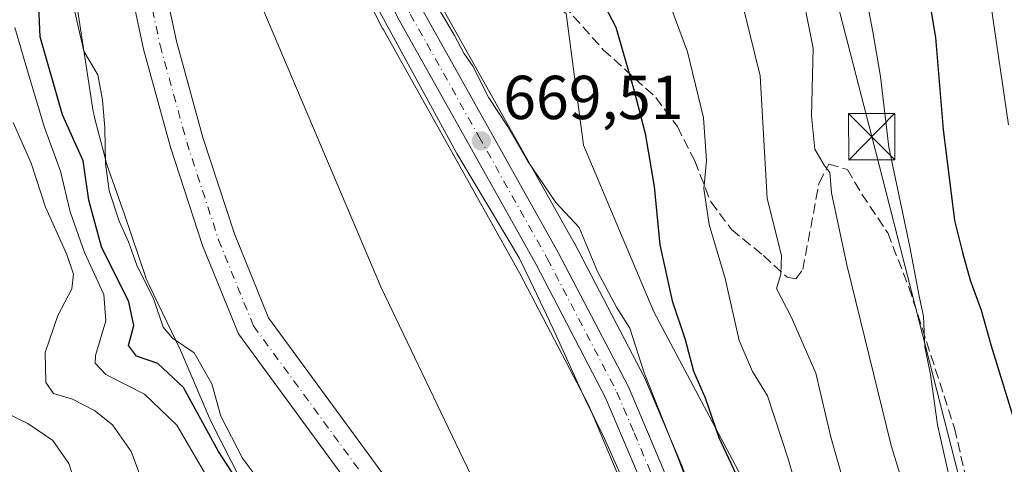
# Model space of a CAD drawing. Units: metres. Extents: x 661919 to 665384, y 4734959 to 4737353.
# Drawn here: x 662678 to 662838, y 4736197 to 4736269 of the extents above; entities that cross this region are included whole.
import ezdxf

# ---------------------------------------------------------------- set-up
doc = ezdxf.new("R2010")
doc.units = ezdxf.units.M
doc.header["$MEASUREMENT"] = 0
doc.linetypes.add('DGN Style 3', pattern=[2.307223, 1.648017, -0.659207])
doc.linetypes.add('DGN Style 4', pattern=[2.638475, 1.318413, -0.659207, 0.001648, -0.659207])
for name, color, linetype, lineweight in [('Arbolado forestal CxS', 92, 'Continuous', 0), ('Carretera de calzada única Cxs', 7, 'Continuous', 13), ('Carretera de calzada única eje', 7, 'DGN Style 4', 0), ('Corriente natural Cxs', 4, 'Continuous', 13), ('Corriente natural eje', 4, 'DGN Style 4', 0), ('Curva de nivel maestra', 30, 'Continuous', 30), ('Curva de nivel normal', 30, 'Continuous', 0), ('Espacio natural protegido', 121, 'Continuous', 13), ('Espacio natural protegido CxS', 121, 'Continuous', 0), ('Matorral CxS', 135, 'Continuous', 0), ('Municipio', 91, 'Continuous', 13), ('Núcleo urbano CxS', 7, 'Continuous', 0), ('Punto de cota en terreno', 7, 'Continuous', 0), ('Rótulo de punto de cota en terreno', 7, 'Continuous', 0), ('Senda', 7, 'DGN Style 3', 0), ('Suelo desnudo CxS', 253, 'Continuous', 0), ('Tendido', 6, 'Continuous', 0), ('Torre de tendido puntual', 7, 'Continuous', 0)]:
    doc.layers.add(name, color=color, linetype=linetype, lineweight=lineweight)
doc.styles.add('Style-Arial', font='txt')

# ---------------------------------------------------------------- blocks, each defined once
blk = doc.blocks.new('5PATER')
at = {"layer": 'Punto de cota en terreno', "linetype": 'Continuous', "lineweight": 0}
h = blk.add_hatch(color=51, dxfattribs=at)
edge = h.paths.add_edge_path()
edge.add_ellipse((0, 0), major_axis=(-0.11, -0.111), ratio=0.999422, start_angle=0, end_angle=360)
blk = doc.blocks.new('5TTEND')
at = {"layer": 'Municipio', "color": 7, "linetype": 'Continuous', "lineweight": 0}
for p, q in [((-0.375, 0.3754), (0.375, -0.3746)), ((0.372, 0.3784), (-0.372, -0.3776))]:
    blk.add_line(p, q, dxfattribs=at)
at = {"layer": 'Municipio', "color": 7, "linetype": 'Continuous', "lineweight": 0, "flags": 128}
blk.add_lwpolyline([(-0.375, -0.3746), (0.375, -0.3746), (0.375, 0.3754), (-0.375, 0.3754), (-0.372, -0.3776)], dxfattribs=at)

msp = doc.modelspace()

# ---------------------------------------------------------------- linework, layer by layer
at = {"layer": 'Arbolado forestal CxS', "color": 92, "linetype": 'Continuous', "lineweight": 0}
for points in [[(662815.7794, 4736081.1659, 669.8897), (662815.6027, 4736089.2193, 669.803), (662815.5993, 4736089.376, 669.8103), (662815.5836, 4736089.6254, 669.8127), (662814.5935, 4736098.9953, 669.8402), (662814.5697, 4736099.1708, 669.8393), (662812.7779, 4736109.9782, 668.981), (662814.7353, 4736115.7947, 671.6592), (662818.1301, 4736127.8713, 675.881), (662813.9815, 4736154.2889, 677.2961), (662809.8313, 4736159.1957, 676.0391), (662795.8747, 4736193.5395, 674.8672), (662780.8951, 4736221.7021, 672.7615), (662769.5653, 4736248.6237, 671.1597), (662766.7325, 4736269.8783, 672.7051), (662756.8185, 4736276.9623, 671.5164), (662744.0719, 4736305.3019, 672.3078), (662745.4889, 4736333.6405, 678.2794), (662745.4891, 4736357.7289, 684.0512), (662755.4031, 4736383.2331, 691.5204)], [(662755.4031, 4736383.2331, 691.5204), (662745.4891, 4736357.7289, 684.0512), (662745.4889, 4736333.6405, 678.2794), (662744.0719, 4736305.3019, 672.3078), (662756.8185, 4736276.9623, 671.5164), (662766.7325, 4736269.8783, 672.7051), (662769.5653, 4736248.6237, 671.1597), (662780.8951, 4736221.7021, 672.7615), (662795.8747, 4736193.5395, 674.8672), (662809.8313, 4736159.1957, 676.0391), (662813.9815, 4736154.2889, 677.2961), (662818.1301, 4736127.8713, 675.881), (662814.7353, 4736115.7947, 671.6592), (662812.7779, 4736109.9782, 668.981)], [(662695.1346, 4736377.5395, 668.2364), (662694.8901, 4736374.9901, 668.1711), (662693.6401, 4736368.4201, 668.0449), (662690.4001, 4736356.6601, 667.5965), (662689.9301, 4736350.4801, 667.4834), (662690.1101, 4736344.0801, 667.7758), (662690.7501, 4736337.0901, 667.9227), (662691.8001, 4736309.2101, 667.0313), (662695.4601, 4736278.0901, 666.7013), (662698.4301, 4736264.1301, 666.2482), (662702.7901, 4736248.3201, 665.7202), (662707.9701, 4736232.4301, 665.5953), (662713.7701, 4736218.1501, 665.3996), (662739.7701, 4736182.7101, 664.4138), (662747.9201, 4736174.6701, 664.275), (662753.3201, 4736171.7401, 664.0548), (662761.3301, 4736164.7101, 664.134), (662764.5401, 4736159.9101, 664.0991), (662765.7801, 4736157.2201, 664.0173), (662769.0701, 4736147.2901, 663.7898), (662773.2076, 4736138.7351, 663.5076)], [(662693.6401, 4736368.4201, 668.0449), (662690.4001, 4736356.6601, 667.5965), (662689.9301, 4736350.4801, 667.4834), (662690.1101, 4736344.0801, 667.7758), (662690.7501, 4736337.0901, 667.9227), (662691.8001, 4736309.2101, 667.0313), (662695.4601, 4736278.0901, 666.7013), (662698.4301, 4736264.1301, 666.2482), (662702.7901, 4736248.3201, 665.7202), (662707.9701, 4736232.4301, 665.5953), (662713.7701, 4736218.1501, 665.3996), (662739.7701, 4736182.7101, 664.4138), (662747.9201, 4736174.6701, 664.275), (662753.3201, 4736171.7401, 664.0548), (662761.3301, 4736164.7101, 664.134), (662764.5401, 4736159.9101, 664.0991), (662765.7801, 4736157.2201, 664.0173), (662769.0701, 4736147.2901, 663.7898), (662773.2076, 4736138.7351, 663.5076), (662767.9229, 4736136.4693, 664.4449), (662750.9281, 4736150.6393, 664.9451), (662724.0183, 4736161.9757, 676.51), (662694.2767, 4736160.5593, 689.7623), (662653.2041, 4736157.7265, 704.2885)], [(662702.2965, 4736363.5538, 669.65), (662702.8065, 4736355.7837, 669.5433), (662702.8457, 4736355.4592, 669.5372), (662702.8806, 4736355.2903, 669.538), (662701.0775, 4736347.0389, 668.2044), (662704.4263, 4736321.7085, 668.563), (662706.4393, 4736303.8109, 667.9852), (662716.9369, 4736272.4963, 667.1958), (662736.7657, 4736225.7369, 666.2435), (662753.7601, 4736190.3133, 665.25), (662777.8367, 4736157.7235, 665.5969), (662793.9451, 4736147.5347, 667.3385), (662795.3979, 4736143.5177, 667.4611), (662797.6169, 4736136.493, 667.546), (662801.6867, 4736115.3121, 666.323), (662802.2838, 4736111.7035, 665.812), (662804.5959, 4736097.7273, 663.7104), (662805.5338, 4736088.8577, 663.4866), (662805.7079, 4736081.2543, 663.2952)], [(662702.8806, 4736355.2903, 669.538), (662701.0775, 4736347.0389, 668.2044), (662704.4263, 4736321.7085, 668.563), (662706.4393, 4736303.8109, 667.9852), (662716.9369, 4736272.4963, 667.1958), (662736.7657, 4736225.7369, 666.2435), (662753.7601, 4736190.3133, 665.25), (662777.8367, 4736157.7235, 665.5969), (662793.9451, 4736147.5347, 667.3385)], [(662804.9501, 4736079.4901, 662.8968), (662804.8301, 4736086.7301, 663.0498), (662803.9501, 4736093.5401, 662.9462), (662802.4501, 4736097.8201, 662.503), (662801.0057, 4736100.8366, 662.858), (662796.3401, 4736110.5801, 662.9411), (662793.5401, 4736115.4101, 662.8551), (662788.7301, 4736122.3101, 663.0697), (662780.5401, 4736136.1301, 663.3024), (662776.7617, 4736143.947, 663.654), (662774.1501, 4736149.3501, 663.7278), (662770.8701, 4736159.2301, 664.056), (662769.3201, 4736162.5901, 663.8194), (662765.4801, 4736168.3301, 664.072), (662756.4401, 4736176.2601, 664.3023), (662751.2101, 4736179.1001, 664.4027), (662743.9101, 4736186.3001, 664.7337), (662718.6101, 4736220.7601, 665.1645), (662713.1101, 4736234.3101, 665.4549), (662708.0201, 4736249.8901, 665.7376), (662703.7401, 4736265.4301, 665.8336), (662700.8501, 4736279.0001, 666.1269)], [(662700.8501, 4736279.0001, 666.1269), (662703.7401, 4736265.4301, 665.8336), (662708.0201, 4736249.8901, 665.7376), (662713.1101, 4736234.3101, 665.4549), (662718.6101, 4736220.7601, 665.1645), (662743.9101, 4736186.3001, 664.7337), (662751.2101, 4736179.1001, 664.4027), (662756.4401, 4736176.2601, 664.3023), (662765.4801, 4736168.3301, 664.072), (662769.3201, 4736162.5901, 663.8194), (662770.8701, 4736159.2301, 664.056), (662774.1501, 4736149.3501, 663.7278), (662776.7617, 4736143.947, 663.654), (662780.5401, 4736136.1301, 663.3024), (662788.7301, 4736122.3101, 663.0697), (662793.5401, 4736115.4101, 662.8551), (662796.3401, 4736110.5801, 662.9411), (662801.0057, 4736100.8366, 662.858), (662802.4501, 4736097.8201, 662.503), (662803.9501, 4736093.5401, 662.9462), (662804.8301, 4736086.7301, 663.0498), (662804.9501, 4736079.4901, 662.8968)]]:
    msp.add_polyline3d(points, dxfattribs=at)
at = {"layer": 'Carretera de calzada única Cxs', "color": 7, "linetype": 'Continuous', "lineweight": 13}
for points in [[(662808.7101, 4736081.1901, 667.1803), (662808.5301, 4736089.0501, 667.2826), (662807.5701, 4736098.1301, 667.4277), (662804.6501, 4736115.8401, 668.2315), (662801.5801, 4736131.7901, 671.7864), (662800.5301, 4736137.2301, 671.3591), (662798.2401, 4736144.4801, 669.4576), (662794.7501, 4736154.1301, 669.4366), (662778.5801, 4736194.9201, 669.1273), (662773.1101, 4736207.8501, 668.7428), (662761.8901, 4736229.3501, 668.8649), (662739.7501, 4736268.8501, 669.3999), (662730.1401, 4736287.7901, 669.629), (662725.9201, 4736297.3901, 670.0284), (662715.0101, 4736326.4001, 670.7238), (662707.8701, 4736347.2201, 673.4465), (662705.8001, 4736355.9801, 673.7398), (662705.2901, 4736363.7501, 671.5405)], [(662801.5801, 4736131.7901, 671.7864), (662800.5301, 4736137.2301, 671.3591), (662798.2401, 4736144.4801, 669.4576), (662794.7501, 4736154.1301, 669.4366), (662778.5801, 4736194.9201, 669.1273), (662773.1101, 4736207.8501, 668.7428), (662761.8901, 4736229.3501, 668.8649), (662739.7501, 4736268.8501, 669.3999), (662730.1401, 4736287.7901, 669.629), (662725.9201, 4736297.3901, 670.0284), (662715.0101, 4736326.4001, 670.7238), (662707.8701, 4736347.2201, 673.4465), (662705.8001, 4736355.9801, 673.7398), (662705.2901, 4736363.7501, 671.5405)], [(662709.3601, 4736363.8501, 672.6921), (662709.8401, 4736356.5901, 672.5704), (662711.7901, 4736348.3501, 672.1017), (662718.8401, 4736327.7801, 671.2186), (662723.7001, 4736314.8801, 670.4237), (662729.6901, 4736298.9301, 670.1418), (662733.8201, 4736289.5301, 669.9632), (662743.3401, 4736270.7701, 669.933), (662765.4701, 4736231.2901, 669.8866), (662776.8001, 4736209.5901, 670.9645), (662782.3501, 4736196.4601, 669.7079), (662798.5601, 4736155.5701, 671.5482), (662802.1001, 4736145.7901, 672.9581), (662804.4801, 4736138.2501, 671.8665), (662807.5001, 4736123.4701, 669.0782), (662811.6101, 4736098.6801, 670.4554), (662812.6001, 4736089.3101, 669.5713), (662812.7801, 4736081.1001, 669.9723)], [(662709.3601, 4736363.8501, 672.6921), (662709.8401, 4736356.5901, 672.5704), (662711.7901, 4736348.3501, 672.1017), (662718.8401, 4736327.7801, 671.2186), (662723.7001, 4736314.8801, 670.4237), (662729.6901, 4736298.9301, 670.1418), (662733.8201, 4736289.5301, 669.9632), (662743.3401, 4736270.7701, 669.933), (662765.4701, 4736231.2901, 669.8866), (662776.8001, 4736209.5901, 670.9645), (662782.3501, 4736196.4601, 669.7079), (662798.5601, 4736155.5701, 671.5482), (662802.1001, 4736145.7901, 672.9581), (662804.4801, 4736138.2501, 671.8665), (662807.5001, 4736123.4701, 669.0782), (662811.6101, 4736098.6801, 670.4554), (662812.6001, 4736089.3101, 669.5713), (662812.7801, 4736081.1001, 669.9723)]]:
    msp.add_polyline3d(points, dxfattribs=at)
at = {"layer": 'Carretera de calzada única eje', "color": 7, "linetype": 'DGN Style 4', "lineweight": 0}
msp.add_polyline3d([(662720.8787, 4736316.5699, 670.3443), (662727.8101, 4736298.1601, 669.9555), (662729.8701, 4736293.4601, 669.8999), (662731.9801, 4736288.6601, 669.7828), (662736.7801, 4736279.1901, 669.7333), (662741.5401, 4736269.8101, 669.5972), (662752.6101, 4736250.0601, 669.5199), (662763.6801, 4736230.3201, 669.3541), (662774.9501, 4736208.7201, 669.593), (662777.7301, 4736202.1501, 668.9386), (662780.4701, 4736195.6901, 669.3289), (662788.5501, 4736175.2901, 670.3335), (662796.6501, 4736154.8501, 669.7019), (662800.1701, 4736145.1301, 670.9161), (662801.3101, 4736141.5101, 669.6571), (662802.5001, 4736137.7401, 669.8248), (662804.0101, 4736130.3501, 670.2908), (662805.6195, 4736121.9903, 668.7677)], dxfattribs=at)
at = {"layer": 'Corriente natural Cxs', "color": 4, "linetype": 'Continuous', "lineweight": 13}
for points in [[(662700.8501, 4736279.0001, 666.1269), (662703.7401, 4736265.4301, 665.8336), (662708.0201, 4736249.8901, 665.7376), (662713.1101, 4736234.3101, 665.4549), (662718.6101, 4736220.7601, 665.1645), (662743.9101, 4736186.3001, 664.7337), (662751.2101, 4736179.1001, 664.4027), (662756.4401, 4736176.2601, 664.3023), (662765.4801, 4736168.3301, 664.072), (662769.3201, 4736162.5901, 663.8194), (662770.8701, 4736159.2301, 664.056), (662774.1501, 4736149.3501, 663.7278), (662776.7617, 4736143.947, 663.654), (662780.5401, 4736136.1301, 663.3024), (662788.7301, 4736122.3101, 663.0697), (662793.5401, 4736115.4101, 662.8551), (662796.3401, 4736110.5801, 662.9411), (662801.0057, 4736100.8366, 662.858), (662802.4501, 4736097.8201, 662.503), (662803.9501, 4736093.5401, 662.9462), (662804.8301, 4736086.7301, 663.0498), (662804.9501, 4736079.4901, 662.8968)], [(662700.8501, 4736279.0001, 666.1269), (662703.7401, 4736265.4301, 665.8336), (662708.0201, 4736249.8901, 665.7376), (662713.1101, 4736234.3101, 665.4549), (662718.6101, 4736220.7601, 665.1645), (662743.9101, 4736186.3001, 664.7337), (662751.2101, 4736179.1001, 664.4027), (662756.4401, 4736176.2601, 664.3023), (662765.4801, 4736168.3301, 664.072), (662769.3201, 4736162.5901, 663.8194), (662770.8701, 4736159.2301, 664.056), (662774.1501, 4736149.3501, 663.7278), (662776.7617, 4736143.947, 663.654), (662780.5401, 4736136.1301, 663.3024), (662788.7301, 4736122.3101, 663.0697), (662793.5401, 4736115.4101, 662.8551), (662796.3401, 4736110.5801, 662.9411), (662801.0057, 4736100.8366, 662.858), (662802.4501, 4736097.8201, 662.503), (662803.9501, 4736093.5401, 662.9462), (662804.8301, 4736086.7301, 663.0498), (662804.9501, 4736079.4901, 662.8968)], [(662799.4801, 4736079.6701, 662.3866), (662799.3701, 4736086.3301, 662.5807), (662798.8396, 4736090.4225, 662.735), (662798.6001, 4736092.2701, 662.7807), (662797.4101, 4736095.6801, 662.6366), (662791.4901, 4736108.0401, 663.071), (662788.9401, 4736112.4501, 663.1467), (662784.1201, 4736119.3701, 663.3183), (662775.7201, 4736133.5401, 663.5313), (662773.2076, 4736138.7351, 663.5076), (662769.0701, 4736147.2901, 663.7898), (662765.7801, 4736157.2201, 664.0173), (662764.5401, 4736159.9101, 664.0991), (662761.3301, 4736164.7101, 664.134), (662753.3201, 4736171.7401, 664.0548), (662747.9201, 4736174.6701, 664.275), (662739.7701, 4736182.7101, 664.4138), (662713.7701, 4736218.1501, 665.3996), (662707.9701, 4736232.4301, 665.5953), (662702.7901, 4736248.3201, 665.7202), (662698.4301, 4736264.1301, 666.2482), (662695.4601, 4736278.0901, 666.7013)], [(662799.4801, 4736079.6701, 662.3866), (662799.3701, 4736086.3301, 662.5807), (662798.8396, 4736090.4225, 662.735), (662798.6001, 4736092.2701, 662.7807), (662797.4101, 4736095.6801, 662.6366), (662791.4901, 4736108.0401, 663.071), (662788.9401, 4736112.4501, 663.1467), (662784.1201, 4736119.3701, 663.3183), (662775.7201, 4736133.5401, 663.5313), (662773.2076, 4736138.7351, 663.5076), (662769.0701, 4736147.2901, 663.7898), (662765.7801, 4736157.2201, 664.0173), (662764.5401, 4736159.9101, 664.0991), (662761.3301, 4736164.7101, 664.134), (662753.3201, 4736171.7401, 664.0548), (662747.9201, 4736174.6701, 664.275), (662739.7701, 4736182.7101, 664.4138), (662713.7701, 4736218.1501, 665.3996), (662707.9701, 4736232.4301, 665.5953), (662702.7901, 4736248.3201, 665.7202), (662698.4301, 4736264.1301, 666.2482), (662695.4601, 4736278.0901, 666.7013)]]:
    msp.add_polyline3d(points, dxfattribs=at)
at = {"layer": 'Corriente natural eje', "color": 4, "linetype": 'DGN Style 4', "lineweight": 0}
msp.add_polyline3d([(662698.1601, 4736278.5501, 665.9209), (662701.0901, 4736264.7801, 665.8045), (662705.4101, 4736249.1101, 665.666), (662710.5401, 4736233.3701, 665.4369), (662716.1901, 4736219.4601, 665.116), (662741.8401, 4736184.5101, 664.5058), (662749.5701, 4736176.8901, 664.1927), (662754.8801, 4736174.0001, 664.1077), (662763.4101, 4736166.5201, 663.8255), (662766.9301, 4736161.2501, 663.5016), (662768.3301, 4736158.2301, 663.685), (662771.6101, 4736148.3201, 663.4226), (662778.1301, 4736134.8401, 663.1553), (662786.4301, 4736120.8401, 662.9676), (662791.2401, 4736113.9301, 662.7046), (662793.9201, 4736109.3101, 662.777), (662799.9301, 4736096.7501, 662.4481), (662801.2801, 4736092.9101, 662.3293), (662802.1001, 4736086.5301, 662.0063), (662802.2201, 4736079.5801, 661.7808)], dxfattribs=at)
at = {"layer": 'Curva de nivel maestra', "color": 30, "linetype": 'Continuous', "lineweight": 30, "flags": 128}
for points, elevation in [([(662792.4, 4736367.0401), (662799.18, 4736356.1601), (662802.98, 4736348.6301), (662805.21, 4736341.8601), (662805.58, 4736338.2401), (662808.14, 4736330.1201), (662815.18, 4736310.5101), (662819.94, 4736296.2901), (662821.92, 4736287.7501), (662824.17, 4736279.5001), (662826.44, 4736266.0101), (662827.68, 4736251.1401), (662829.53, 4736236.4801), (662830.82, 4736231.3201), (662832.04, 4736226.8301), (662833.82, 4736221.9901), (662835.45, 4736216.2401), (662839.16, 4736204.1901)], 700), ([(662769.11, 4736278.5901), (662774.74, 4736267.7201), (662777.62, 4736257.8001), (662779.53, 4736250.5101), (662780.97, 4736241.9501), (662781.9, 4736232.5501), (662783.86, 4736223.5101), (662785.97, 4736217.2601), (662787.3, 4736212.1401), (662789.18, 4736207.8001), (662791.42, 4736201.4001), (662795.35, 4736193.0101), (662797.54, 4736185.4801), (662805.7, 4736164.6401), (662808.25, 4736157.5801), (662811.78, 4736149.5401), (662813.9, 4736142.3801), (662814.44, 4736137.6201), (662815.6, 4736131.3301), (662816.72, 4736119.9201), (662816.92, 4736108.8901), (662817.93, 4736100.9401), (662819.08, 4736086.8101), (662818.37, 4736057.1601)], 675), ([(662715.46, 4736191.6001), (662710.53, 4736199.1701), (662704.86, 4736209.4701), (662700.75, 4736213.3801), (662697.27, 4736214.5501), (662695.98, 4736216.2601), (662696.84, 4736219.4901), (662696.06, 4736223.3301), (662691.62, 4736232.1901), (662689.56, 4736239.7301), (662688.66, 4736246.1201), (662685.33, 4736253.5501), (662681.72, 4736266.1101), (662681.38, 4736273.4701)], 675)]:
    msp.add_lwpolyline(points, dxfattribs=dict(at, elevation=elevation))
at = {"layer": 'Curva de nivel normal', "color": 30, "linetype": 'Continuous', "lineweight": 0, "flags": 128}
for points, elevation in [([(662805.81, 4736368.9601), (662814.49, 4736356.1701), (662815.12, 4736353.7701), (662817.02, 4736351.6201), (662818.74, 4736346.5201), (662819.38, 4736336.1401), (662821.38, 4736326.8101), (662823.52, 4736321.0001), (662825.74, 4736313.5601), (662827.18, 4736307.2401), (662829.29, 4736296.8801), (662834.74, 4736275.8701), (662838.22, 4736251.9301)], 705), ([(662779.37, 4736282.6001), (662786.33, 4736263.6901), (662788.95, 4736253.0301), (662789.44, 4736246.1401), (662789.01, 4736241.5801), (662789.84, 4736235.8401), (662792.42, 4736227.1001), (662794.68, 4736217.1001), (662796.83, 4736212.0901), (662799.27, 4736208.1401), (662802.61, 4736197.9501), (662806.19, 4736185.5801), (662811.97, 4736171.0901), (662815.42, 4736160.2001), (662818.53, 4736151.3501), (662821.3, 4736134.3501), (662821.51, 4736126.4901), (662822.45, 4736108.8301), (662823.16, 4736100.1601), (662823.01, 4736095.5901), (662824.67, 4736069.2901)], 680), ([(662813.97, 4736279.1401), (662816.31, 4736266.9501), (662817.54, 4736259.7101), (662818.92, 4736248.3101), (662822.3, 4736232.2401), (662823.76, 4736224.5001), (662824.52, 4736221.0401), (662824.73, 4736216.0601), (662825.61, 4736211.6101), (662826.78, 4736203.4501), (662829.17, 4736192.6801), (662833.4, 4736178.1101), (662836.42, 4736165.7501), (662840.62, 4736152.3801)], 695), ([(662804.34, 4736275.9601), (662806.67, 4736264.3001), (662806.37, 4736253.3601), (662806.95, 4736247.9901), (662808.42, 4736245.3901), (662809.35, 4736244.2001), (662809.65, 4736240.9401), (662812.08, 4736229.3201), (662819.27, 4736200.1301), (662826.47, 4736176.5601), (662831.97, 4736154.4901), (662832.74, 4736145.8201), (662833.27, 4736138.4901), (662833.18, 4736133.3301), (662833.99, 4736121.6601), (662836.19, 4736116.1401), (662837.4, 4736109.7401), (662840.26, 4736097.5301)], 690), ([(662719.82, 4736190.8201), (662714.4, 4736198.0801), (662710.91, 4736204.8601), (662709.44, 4736210.0801), (662706.61, 4736215.1101), (662703.12, 4736217.4501), (662701.61, 4736219.2601), (662700.08, 4736223.7201), (662697.33, 4736229.2401), (662695.99, 4736233.0101), (662694.48, 4736236.3401), (662692.89, 4736241.2501), (662692.26, 4736245.6501), (662692.18, 4736251.3601), (662691.8, 4736255.9601), (662691.03, 4736259.9901), (662688.77, 4736263.8101), (662687.04, 4736271.3601)], 670), ([(662795.44, 4736270.5601), (662798.11, 4736259.8101), (662799.21, 4736240.0401), (662801.57, 4736230.8401), (662801.46, 4736227.8201), (662800.76, 4736225.4801), (662803.16, 4736220.7801), (662807.1, 4736211.8101), (662809.54, 4736201.4901), (662813, 4736189.2601), (662818.48, 4736175.5601), (662821.28, 4736165.5201), (662824.79, 4736156.1401), (662826.2, 4736147.8201), (662826.44, 4736140.4901), (662827.01, 4736134.8201), (662827.21, 4736125.4801), (662830.81, 4736093.4901), (662833.16, 4736086.1601), (662833.95, 4736077.1601)], 685), ([(662746.22, 4736270.5401), (662748.71, 4736266.3601), (662750.17, 4736263.4801), (662751.63, 4736261.3801), (662754.22, 4736256.3001), (662757.27, 4736251.7001), (662760.47, 4736246.1201), (662765.09, 4736239.4001), (662768.83, 4736235.3501), (662771.78, 4736228.2201), (662774.87, 4736222.4901), (662777.05, 4736219.0801), (662779.33, 4736211.8701), (662784.85, 4736198.0801), (662789.49, 4736185.8201), (662791.83, 4736180.7501), (662794.7, 4736173.2201), (662798.78, 4736163.7701), (662802.52, 4736153.5201), (662807.47, 4736138.5601), (662813.8, 4736106.5401), (662816.16, 4736086.5901), (662815.85, 4736074.6601)], 670), ([(662711.31, 4736190.5801), (662703.83, 4736203.4301), (662698.55, 4736208.4401), (662692.34, 4736211.5701), (662690.61, 4736213.4001), (662690.64, 4736214.6901), (662692.32, 4736220.2701), (662691.99, 4736224.5201), (662688.89, 4736231.2901), (662686.55, 4736237.8601), (662685.01, 4736244.4101), (662682.42, 4736251.5101), (662679.96, 4736259.7101), (662677.63, 4736267.6201)], 680), ([(662698.8, 4736192.8301), (662696.43, 4736199.1701), (662693.4, 4736203.4701), (662690.52, 4736205.7701), (662686.94, 4736207.6001), (662683.86, 4736208.5201), (662682.64, 4736210.2801), (662682.51, 4736215.1601), (662684.55, 4736221.1201), (662686.83, 4736225.4301), (662687.12, 4736227.8001), (662686.03, 4736230.9601), (662682.59, 4736238.6001), (662680.24, 4736245.7201), (662677.36, 4736252.3101)], 685), ([(662699.22, 4736082.8701), (662698.17, 4736091.9201), (662698.66, 4736105.5001), (662698.07, 4736112.5001), (662697.23, 4736120.6101), (662695.95, 4736131.1701), (662695.75, 4736137.7201), (662695.09, 4736147.6501), (662694.4, 4736163.7001), (662693.19, 4736172.8401), (662692.94, 4736176.2601), (662692.27, 4736179.5901), (662691.56, 4736184.5601), (662689.98, 4736188.8201), (662687.92, 4736192.3301), (662686.36, 4736197.2001), (662683.78, 4736200.9301), (662679.71, 4736203.6801), (662675.42, 4736205.7601)], 690)]:
    msp.add_lwpolyline(points, dxfattribs=dict(at, elevation=elevation))
at = {"layer": 'Espacio natural protegido', "color": 121, "linetype": 'Continuous', "lineweight": 13, "flags": 128}
for points in [[(662687.1838, 4736274.1654), (662690.2974, 4736254.0691), (662690.4193, 4736253.4262), (662690.5032, 4736253.0803), (662692.3161, 4736246.1434), (662692.3958, 4736245.8557), (662692.5589, 4736245.3502), (662695.3392, 4736237.4551), (662698.7931, 4736227.286), (662698.8712, 4736227.0644), (662699.1162, 4736226.4577), (662699.2678, 4736226.1308), (662704.4177, 4736215.5348), (662709.0767, 4736204.5543), (662709.1367, 4736204.4158), (662709.3612, 4736203.9423), (662715.7979, 4736191.2324)], [(662806.7435, 4736084.8033), (662806.5775, 4736091.9631), (662805.2397, 4736106.701), (662804.9747, 4736108.467), (662804.3508, 4736112.6909), (662803.6939, 4736116.9769), (662799.7651, 4736131.8858), (662798.1082, 4736136.9487), (662789.7426, 4736161.9215), (662783.6689, 4736175.7804), (662777.9701, 4736190.0253), (662772.9563, 4736201.2372), (662769.7912, 4736207.6356), (662769.4075, 4736208.4112), (662764.6577, 4736218.9921), (662760.8937, 4736226.7962), (662759.1319, 4736230.4491), (662749.0673, 4736247.288), (662736.2248, 4736270.8059)]]:
    msp.add_lwpolyline(points, dxfattribs=at)
at = {"layer": 'Espacio natural protegido CxS', "color": 121, "linetype": 'Continuous', "lineweight": 0, "flags": 128}
for points in [[(662715.7979, 4736191.2324), (662709.3612, 4736203.9423), (662709.1367, 4736204.4158), (662709.0767, 4736204.5543), (662704.4177, 4736215.5348), (662699.2678, 4736226.1308), (662699.1162, 4736226.4577), (662698.8712, 4736227.0644), (662698.7931, 4736227.286), (662695.3392, 4736237.4551), (662692.5589, 4736245.3502), (662692.3958, 4736245.8557), (662692.3161, 4736246.1434), (662690.5032, 4736253.0803), (662690.4193, 4736253.4262), (662690.2974, 4736254.0691), (662687.1838, 4736274.1654)], [(662736.2248, 4736270.8059), (662749.0673, 4736247.288), (662759.1319, 4736230.4491), (662760.8937, 4736226.7962), (662764.6577, 4736218.9921), (662769.4075, 4736208.4112), (662769.7912, 4736207.6356), (662772.9563, 4736201.2372), (662777.9701, 4736190.0253), (662783.6689, 4736175.7804), (662789.7426, 4736161.9215), (662798.1082, 4736136.9487), (662799.7651, 4736131.8858), (662803.6939, 4736116.9769), (662804.3508, 4736112.6909), (662804.9747, 4736108.467), (662805.2397, 4736106.701), (662806.5775, 4736091.9631), (662806.7435, 4736084.8033)]]:
    msp.add_lwpolyline(points, dxfattribs=at)
at = {"layer": 'Matorral CxS', "color": 135, "linetype": 'Continuous', "lineweight": 0}
for points in [[(662755.4031, 4736383.2331, 691.5204), (662745.4891, 4736357.7289, 684.0512), (662745.4889, 4736333.6405, 678.2794), (662744.0719, 4736305.3019, 672.3078), (662756.8185, 4736276.9623, 671.5164), (662766.7325, 4736269.8783, 672.7051), (662769.5653, 4736248.6237, 671.1597), (662780.8951, 4736221.7021, 672.7615), (662795.8747, 4736193.5395, 674.8672), (662809.8313, 4736159.1957, 676.0391), (662813.9815, 4736154.2889, 677.2961), (662818.1301, 4736127.8713, 675.881), (662814.7353, 4736115.7947, 671.6592), (662812.7779, 4736109.9782, 668.981)], [(662712.3619, 4736363.9225, 672.3101), (662712.8171, 4736357.0375, 672.1757), (662714.6757, 4736349.1839, 672.1042), (662721.6638, 4736328.7947, 671.693), (662732.4695, 4736300.0624, 670.1666), (662736.5331, 4736290.8133, 670.0902), (662745.9873, 4736272.1829, 669.927), (662768.0872, 4736232.7569, 669.4177), (662768.1295, 4736232.6788, 669.4151), (662779.4595, 4736210.9787, 670.1941), (662779.5634, 4736210.7582, 670.209), (662785.1133, 4736197.6282, 670.3865), (662785.1389, 4736197.5657, 670.3884), (662801.3489, 4736156.6758, 670.4829), (662801.3801, 4736156.5937, 670.477), (662804.921, 4736146.8111, 670.1537), (662804.9609, 4736146.6932, 670.1557), (662807.3409, 4736139.1531, 669.7478), (662807.4193, 4736138.8508, 669.7146), (662810.4393, 4736124.0707, 669.7257), (662810.4572, 4736123.9759, 669.7175), (662812.7779, 4736109.9782, 668.981)], [(662702.8806, 4736355.2903, 669.538), (662701.0775, 4736347.0389, 668.2044), (662704.4263, 4736321.7085, 668.563), (662706.4393, 4736303.8109, 667.9852), (662716.9369, 4736272.4963, 667.1958), (662736.7657, 4736225.7369, 666.2435), (662753.7601, 4736190.3133, 665.25), (662777.8367, 4736157.7235, 665.5969), (662793.9451, 4736147.5347, 667.3385)], [(662702.8806, 4736355.2903, 669.538), (662704.9505, 4736346.5303, 669.5091), (662705.0323, 4736346.2469, 669.5266), (662712.1723, 4736325.4269, 669.9074), (662712.1965, 4736325.3591, 669.9034), (662723.1121, 4736296.3342, 669.2515), (662723.1737, 4736296.1829, 669.245), (662727.3937, 4736286.5829, 669.0421), (662727.4647, 4736286.4327, 669.0389), (662737.0747, 4736267.4927, 668.7618), (662737.1331, 4736267.3833, 668.7599), (662759.2513, 4736227.9225, 668.2488), (662770.3943, 4736206.5698, 667.9187), (662775.804, 4736193.7828, 667.794), (662791.9445, 4736153.0669, 667.4206), (662793.9451, 4736147.5347, 667.3385)], [(662766.7325, 4736269.8783, 672.7051), (662769.5653, 4736248.6237, 671.1597), (662780.8951, 4736221.7021, 672.7615), (662795.8747, 4736193.5395, 674.8672), (662809.8313, 4736159.1957, 676.0391), (662813.9815, 4736154.2889, 677.2961), (662818.1301, 4736127.8713, 675.881), (662814.7353, 4736115.7947, 671.6592), (662812.7779, 4736109.9782, 668.981), (662810.4572, 4736123.9759, 669.7175), (662810.4393, 4736124.0707, 669.7257), (662807.4193, 4736138.8508, 669.7146), (662807.3409, 4736139.1531, 669.7478), (662804.9609, 4736146.6932, 670.1557), (662804.921, 4736146.8111, 670.1537), (662801.3801, 4736156.5937, 670.477), (662801.3489, 4736156.6758, 670.4829), (662785.1389, 4736197.5657, 670.3884), (662785.1133, 4736197.6282, 670.3865), (662779.5634, 4736210.7582, 670.209), (662779.4595, 4736210.9787, 670.1941), (662768.1295, 4736232.6788, 669.4151), (662768.0872, 4736232.7569, 669.4177), (662745.9873, 4736272.1829, 669.927)]]:
    msp.add_polyline3d(points, dxfattribs=at)
msp.add_polyline3d([(662793.9451, 4736147.5347, 667.3385), (662777.8367, 4736157.7235, 665.5969), (662753.7601, 4736190.3133, 665.25), (662736.7657, 4736225.7369, 666.2435), (662716.9369, 4736272.4963, 667.1958), (662706.4393, 4736303.8109, 667.9852), (662704.4263, 4736321.7085, 668.563), (662701.0775, 4736347.0389, 668.2044), (662702.8806, 4736355.2903, 669.538), (662704.9505, 4736346.5303, 669.5091), (662705.0323, 4736346.2469, 669.5266), (662712.1723, 4736325.4269, 669.9074), (662712.1965, 4736325.3591, 669.9034), (662723.1121, 4736296.3342, 669.2515), (662723.1737, 4736296.1829, 669.245), (662727.3937, 4736286.5829, 669.0421), (662727.4647, 4736286.4327, 669.0389), (662737.0747, 4736267.4927, 668.7618), (662737.1331, 4736267.3833, 668.7599), (662759.2513, 4736227.9225, 668.2488), (662770.3943, 4736206.5698, 667.9187), (662775.804, 4736193.7828, 667.794), (662791.9445, 4736153.0669, 667.4206)], close=True, dxfattribs=at)
at = {"layer": 'Núcleo urbano CxS', "color": 7, "linetype": 'Continuous', "lineweight": 0}
for points in [[(662712.3619, 4736363.9225, 672.3101), (662712.8171, 4736357.0375, 672.1757), (662714.6757, 4736349.1839, 672.1042), (662721.6638, 4736328.7947, 671.693), (662732.4695, 4736300.0624, 670.1666), (662736.5331, 4736290.8133, 670.0902), (662745.9873, 4736272.1829, 669.927), (662768.0872, 4736232.7569, 669.4177), (662768.1295, 4736232.6788, 669.4151), (662779.4595, 4736210.9787, 670.1941), (662779.5634, 4736210.7582, 670.209), (662785.1133, 4736197.6282, 670.3865), (662785.1389, 4736197.5657, 670.3884), (662801.3489, 4736156.6758, 670.4829), (662801.3801, 4736156.5937, 670.477), (662804.921, 4736146.8111, 670.1537), (662804.9609, 4736146.6932, 670.1557), (662807.3409, 4736139.1531, 669.7478), (662807.4193, 4736138.8508, 669.7146), (662810.4393, 4736124.0707, 669.7257), (662810.4572, 4736123.9759, 669.7175), (662812.7779, 4736109.9782, 668.981)], [(662702.8806, 4736355.2903, 669.538), (662704.9505, 4736346.5303, 669.5091), (662705.0323, 4736346.2469, 669.5266), (662712.1723, 4736325.4269, 669.9074), (662712.1965, 4736325.3591, 669.9034), (662723.1121, 4736296.3342, 669.2515), (662723.1737, 4736296.1829, 669.245), (662727.3937, 4736286.5829, 669.0421), (662727.4647, 4736286.4327, 669.0389), (662737.0747, 4736267.4927, 668.7618), (662737.1331, 4736267.3833, 668.7599), (662759.2513, 4736227.9225, 668.2488), (662770.3943, 4736206.5698, 667.9187), (662775.804, 4736193.7828, 667.794), (662791.9445, 4736153.0669, 667.4206), (662793.9451, 4736147.5347, 667.3385)], [(662805.7079, 4736081.2543, 663.2952), (662805.5338, 4736088.8577, 663.4866), (662804.5959, 4736097.7273, 663.7104), (662802.2838, 4736111.7035, 665.812), (662801.6867, 4736115.3121, 666.323), (662797.6169, 4736136.493, 667.546), (662795.3979, 4736143.5177, 667.4611), (662793.9451, 4736147.5347, 667.3385), (662791.9445, 4736153.0669, 667.4206), (662775.804, 4736193.7828, 667.794), (662770.3943, 4736206.5698, 667.9187), (662759.2513, 4736227.9225, 668.2488), (662737.1331, 4736267.3833, 668.7599), (662737.0747, 4736267.4927, 668.7618), (662727.4647, 4736286.4327, 669.0389)], [(662745.9873, 4736272.1829, 669.927), (662768.0872, 4736232.7569, 669.4177), (662768.1295, 4736232.6788, 669.4151), (662779.4595, 4736210.9787, 670.1941), (662779.5634, 4736210.7582, 670.209), (662785.1133, 4736197.6282, 670.3865), (662785.1389, 4736197.5657, 670.3884), (662801.3489, 4736156.6758, 670.4829), (662801.3801, 4736156.5937, 670.477), (662804.921, 4736146.8111, 670.1537), (662804.9609, 4736146.6932, 670.1557), (662807.3409, 4736139.1531, 669.7478), (662807.4193, 4736138.8508, 669.7146), (662810.4393, 4736124.0707, 669.7257), (662810.4572, 4736123.9759, 669.7175), (662812.7779, 4736109.9782, 668.981), (662814.5697, 4736099.1708, 669.8393), (662814.5935, 4736098.9953, 669.8402), (662815.5836, 4736089.6254, 669.8127), (662815.5993, 4736089.376, 669.8103), (662815.6027, 4736089.2193, 669.803), (662815.7794, 4736081.1659, 669.8897)]]:
    msp.add_polyline3d(points, dxfattribs=at)
at = {"layer": 'Senda', "color": 7, "linetype": 'DGN Style 3', "lineweight": 0}
msp.add_polyline3d([(662760.2201, 4736278.1101, 680.8716), (662772.7301, 4736264.0601, 678.539), (662781.2301, 4736256.3401, 680.7348), (662784.7101, 4736251.6301, 682.56), (662787.5101, 4736246.0801, 684.2839), (662790.1401, 4736239.4601, 684.4134), (662793.4701, 4736235.0001, 685.0108), (662798.6201, 4736230.8001, 686.7403), (662802.4701, 4736227.3101, 686.6223), (662803.8601, 4736227.0301, 687.4399), (662804.9801, 4736228.5501, 688.1615), (662807.6201, 4736242.5401, 690.6944), (662809.2001, 4736245.5801, 692.1377), (662812.2001, 4736244.7201, 693.4155), (662814.5201, 4736240.7201, 693.3722), (662818.7101, 4736234.4701, 695.2027), (662822.1401, 4736225.6901, 696.184), (662829.5201, 4736202.9201, 697.6037), (662833.3401, 4736186.3601, 697.3023), (662836.4001, 4736175.4401, 697.655), (662837.4901, 4736169.8901, 696.7488), (662840.4801, 4736159.5101, 698.2269)], dxfattribs=at)
at = {"layer": 'Suelo desnudo CxS', "color": 253, "linetype": 'Continuous', "lineweight": 0}
for points in [[(662695.1346, 4736377.5395, 668.2364), (662694.8901, 4736374.9901, 668.1711), (662693.6401, 4736368.4201, 668.0449), (662690.4001, 4736356.6601, 667.5965), (662689.9301, 4736350.4801, 667.4834), (662690.1101, 4736344.0801, 667.7758), (662690.7501, 4736337.0901, 667.9227), (662691.8001, 4736309.2101, 667.0313), (662695.4601, 4736278.0901, 666.7013), (662698.4301, 4736264.1301, 666.2482), (662702.7901, 4736248.3201, 665.7202), (662707.9701, 4736232.4301, 665.5953), (662713.7701, 4736218.1501, 665.3996), (662739.7701, 4736182.7101, 664.4138), (662747.9201, 4736174.6701, 664.275), (662753.3201, 4736171.7401, 664.0548), (662761.3301, 4736164.7101, 664.134), (662764.5401, 4736159.9101, 664.0991), (662765.7801, 4736157.2201, 664.0173), (662769.0701, 4736147.2901, 663.7898), (662773.2076, 4736138.7351, 663.5076)], [(662700.8501, 4736279.0001, 666.1269), (662703.7401, 4736265.4301, 665.8336), (662708.0201, 4736249.8901, 665.7376), (662713.1101, 4736234.3101, 665.4549), (662718.6101, 4736220.7601, 665.1645), (662743.9101, 4736186.3001, 664.7337), (662751.2101, 4736179.1001, 664.4027), (662756.4401, 4736176.2601, 664.3023), (662765.4801, 4736168.3301, 664.072), (662769.3201, 4736162.5901, 663.8194), (662770.8701, 4736159.2301, 664.056), (662774.1501, 4736149.3501, 663.7278), (662776.7617, 4736143.947, 663.654), (662780.5401, 4736136.1301, 663.3024), (662788.7301, 4736122.3101, 663.0697), (662793.5401, 4736115.4101, 662.8551), (662796.3401, 4736110.5801, 662.9411), (662801.0057, 4736100.8366, 662.858), (662802.4501, 4736097.8201, 662.503), (662803.9501, 4736093.5401, 662.9462), (662804.8301, 4736086.7301, 663.0498), (662804.9501, 4736079.4901, 662.8968)], [(662700.8501, 4736279.0001, 666.1269), (662703.7401, 4736265.4301, 665.8336), (662708.0201, 4736249.8901, 665.7376), (662713.1101, 4736234.3101, 665.4549), (662718.6101, 4736220.7601, 665.1645), (662743.9101, 4736186.3001, 664.7337), (662751.2101, 4736179.1001, 664.4027), (662756.4401, 4736176.2601, 664.3023), (662765.4801, 4736168.3301, 664.072), (662769.3201, 4736162.5901, 663.8194), (662770.8701, 4736159.2301, 664.056), (662774.1501, 4736149.3501, 663.7278), (662776.7617, 4736143.947, 663.654), (662780.5401, 4736136.1301, 663.3024), (662788.7301, 4736122.3101, 663.0697), (662793.5401, 4736115.4101, 662.8551), (662796.3401, 4736110.5801, 662.9411), (662801.0057, 4736100.8366, 662.858), (662802.4501, 4736097.8201, 662.503), (662803.9501, 4736093.5401, 662.9462), (662804.8301, 4736086.7301, 663.0498), (662804.9501, 4736079.4901, 662.8968)], [(662799.4801, 4736079.6701, 662.3866), (662799.3701, 4736086.3301, 662.5807), (662798.8396, 4736090.4225, 662.735), (662798.6001, 4736092.2701, 662.7807), (662797.4101, 4736095.6801, 662.6366), (662791.4901, 4736108.0401, 663.071), (662788.9401, 4736112.4501, 663.1467), (662784.1201, 4736119.3701, 663.3183), (662775.7201, 4736133.5401, 663.5313), (662773.2076, 4736138.7351, 663.5076), (662769.0701, 4736147.2901, 663.7898), (662765.7801, 4736157.2201, 664.0173), (662764.5401, 4736159.9101, 664.0991), (662761.3301, 4736164.7101, 664.134), (662753.3201, 4736171.7401, 664.0548), (662747.9201, 4736174.6701, 664.275), (662739.7701, 4736182.7101, 664.4138), (662713.7701, 4736218.1501, 665.3996), (662707.9701, 4736232.4301, 665.5953), (662702.7901, 4736248.3201, 665.7202), (662698.4301, 4736264.1301, 666.2482), (662695.4601, 4736278.0901, 666.7013)]]:
    msp.add_polyline3d(points, dxfattribs=at)
at = {"layer": 'Tendido', "color": 6, "linetype": 'Continuous', "lineweight": 0}
msp.add_polyline3d([(662872.1849, 4737294.8223, 703.1792), (662870.14, 4737266.46, 710.5512), (662858.581, 4737127.9443, 722.0637), (662843.55, 4736936.73, 710.923), (662841.1, 4736699.63, 747.9055), (662803.9444, 4736548.7702, 721.858), (662772.89, 4736417.58, 703.9157), (662816.14, 4736250.01, 697.4659), (662850.57, 4736115.58, 696.4254), (662857.61, 4735962.13, 694.3495), (662889.75, 4735827.99, 697.4802), (662933.05, 4735641.74, 691.2771), (662966.1, 4735499.57, 694.3698), (663004.3, 4735341.06, 699.5828), (663040.64, 4735190.85, 705.5332), (663087.23, 4734995.84, 703.4066), (663089.7485, 4734985.3494, 701.853)], dxfattribs=at)

# ---------------------------------------------------------------- block references
at = {"layer": 'Punto de cota en terreno', "color": 7, "linetype": 'Continuous', "lineweight": 0, "xscale": 10, "yscale": 10, "zscale": 10}
msp.add_blockref('5PATER', (662753.03, 4736249.32, 669.51), dxfattribs=at)
at = {"layer": 'Torre de tendido puntual', "color": 7, "linetype": 'Continuous', "lineweight": 0, "xscale": 10, "yscale": 10, "zscale": 10}
msp.add_blockref('5TTEND', (662816.14, 4736250.01, 697.4659), dxfattribs=at)

# ---------------------------------------------------------------- texts
at = {"layer": 'Rótulo de punto de cota en terreno', "color": 7, "linetype": 'Continuous', "lineweight": 0, "style": 'Style-Arial'}
msp.add_text('669,51', height=7, dxfattribs=at).set_placement((662756.5578, 4736252.8478))

doc.saveas('drawing.dxf')
